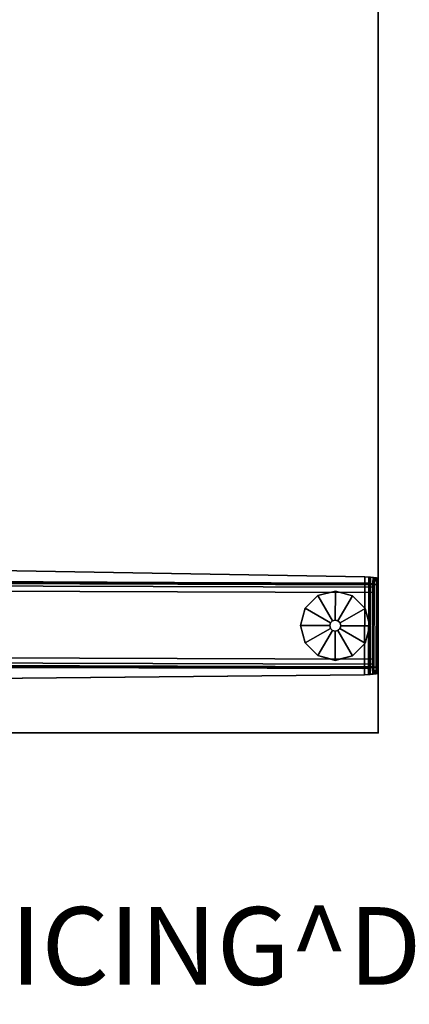
# Model space of a CAD drawing. Units: inches. Extents: x -13 to 130, y -6 to 147.
# Drawn here: x 76 to 86, y -6 to 19 of the extents above; entities that cross this region are included whole.
import ezdxf

# ---------------------------------------------------------------- set-up
doc = ezdxf.new("R2010")
doc.units = ezdxf.units.IN
doc.header["$MEASUREMENT"] = 0
for name, color, linetype in [('PROP-BONUS-FINISH', 7, 'Continuous'), ('PROP-BONUS-PROD_NO', 7, 'Continuous'), ('TABLE', 6, 'Continuous'), ('TABLE-FOOTLEFT', 6, 'Continuous'), ('TABLE-GLIDELEFT', 6, 'Continuous'), ('TABLE-TOPEDGE', 6, 'Continuous'), ('TABLE-TOPLAM', 6, 'Continuous')]:
    doc.layers.add(name, color=color, linetype=linetype)
doc.styles.get("Standard").update_dxf_attribs({"font": 'arial.ttf'})

# ---------------------------------------------------------------- blocks, each defined once
blk = doc.blocks.new('BBUBBLET')
at = {"layer": 'PROP-BONUS-FINISH'}
blk.add_attdef('FINISH', (3, -5.5), '', height=2, dxfattribs=at)
at = {"layer": 'PROP-BONUS-PROD_NO', "flags": 8}
blk.add_attdef('PROD_NO', (3, -3), '', height=2, dxfattribs=at)
blk = doc.blocks.new('disclaimer')
ref = blk.add_blockref('BBUBBLET', (0, 0))
ref.add_attrib('FINISH', 'BUDGET_PURPOSES_ONLY^ UPDATE_FOR_CURRENT_PRICING^ DEALER_SPECIFICATION_REQUIRED', (3, -5.5), dxfattribs={"layer": 'PROP-BONUS-FINISH', "height": 2})
blk = doc.blocks.new('UDV6ACS_2472L04E1_0T')
at = {"layer": 'TABLE'}
blk.add_point((0, -22.88), dxfattribs=at)
at = {"layer": 'TABLE-FOOTLEFT'}
for points in [[(1.731, -0.213, 1.241), (1.656, -22.609, 1.248), (1.654, -22.482, 1.281), (1.727, -0.34, 1.274)], [(1.731, -0.213, 1.241), (1.737, -0.126, 1.173), (1.662, -22.697, 1.18), (1.656, -22.609, 1.248)], [(1.745, -0.069, 1.078), (1.67, -22.753, 1.085), (1.662, -22.697, 1.18), (1.737, -0.126, 1.173)], [(1.745, -0.069, 1.078), (1.757, -0.052, 0.949), (1.681, -22.771, 0.956), (1.67, -22.753, 1.085)], [(1.773, -0.068, 0.761), (1.698, -22.754, 0.768), (1.681, -22.771, 0.956), (1.757, -0.052, 0.949)], [(1.773, -0.068, 0.761), (1.836, -0.08, 0.633), (1.761, -22.743, 0.64), (1.698, -22.754, 0.768)], [(1.969, -0.085, 0.582), (1.894, -22.739, 0.588), (1.761, -22.743, 0.64), (1.836, -0.08, 0.633)], [(1.969, -0.085, 0.582), (3.685, -0.09, 0.582), (3.61, -22.745, 0.588), (1.894, -22.739, 0.588)], [(3.818, -0.086, 0.633), (3.743, -22.75, 0.64), (3.61, -22.745, 0.588), (3.685, -0.09, 0.582)], [(3.818, -0.086, 0.633), (3.881, -0.075, 0.761), (3.806, -22.761, 0.768), (3.743, -22.75, 0.64)], [(3.898, -0.059, 0.949), (3.823, -22.778, 0.956), (3.806, -22.761, 0.768), (3.881, -0.075, 0.761)], [(3.898, -0.059, 0.949), (3.909, -0.076, 1.078), (3.834, -22.761, 1.085), (3.823, -22.778, 0.956)], [(3.917, -0.133, 1.173), (3.842, -22.704, 1.18), (3.834, -22.761, 1.085), (3.909, -0.076, 1.078)], [(3.849, -22.617, 1.248), (3.923, -0.22, 1.241), (3.917, -0.133, 1.173), (3.842, -22.704, 1.18)], [(3.925, -0.347, 1.274), (3.852, -22.49, 1.281), (3.849, -22.617, 1.248), (3.923, -0.22, 1.241)], [(1.654, -22.482, 1.281), (1.671, -10.95, 1.528), (1.694, -3.92, 1.512), (1.727, -0.34, 1.274)], [(3.912, -10.957, 1.528), (3.852, -22.49, 1.281), (3.925, -0.347, 1.274), (3.935, -3.927, 1.512)], [(1.494, -22.528, 1.279), (1.375, -11.066, 1.525), (4.206, -11.075, 1.525), (4.012, -22.536, 1.279)], [(1.494, -22.528, 1.279), (1.494, -22.531, 1.382), (1.375, -11.069, 1.627), (1.375, -11.066, 1.525)], [(1.375, -11.069, 1.627), (1.494, -22.531, 1.382), (4.012, -22.539, 1.382), (4.206, -11.079, 1.627)], [(4.206, -11.075, 1.525), (4.206, -11.079, 1.627), (4.012, -22.539, 1.382), (4.012, -22.536, 1.279)], [(1.494, -22.528, 1.279), (4.012, -22.536, 1.279), (4.006, -22.638, 1.254), (1.499, -22.63, 1.254)], [(1.494, -22.528, 1.279), (1.499, -22.63, 1.254), (1.499, -22.675, 1.347), (1.494, -22.531, 1.382)], [(1.499, -22.675, 1.347), (4.005, -22.683, 1.347), (4.012, -22.539, 1.382), (1.494, -22.531, 1.382)], [(4.006, -22.638, 1.254), (4.012, -22.536, 1.279), (4.012, -22.539, 1.382), (4.005, -22.683, 1.347)], [(1.513, -22.742, 1.15), (1.499, -22.63, 1.254), (4.006, -22.638, 1.254), (3.992, -22.75, 1.15)], [(1.513, -22.742, 1.15), (1.512, -22.831, 1.201), (1.499, -22.675, 1.347), (1.499, -22.63, 1.254)], [(1.499, -22.675, 1.347), (1.512, -22.831, 1.201), (3.991, -22.839, 1.201), (4.005, -22.683, 1.347)], [(1.513, -22.742, 1.15), (1.526, -22.774, 1.001), (1.526, -22.876, 0.992), (1.512, -22.831, 1.201)], [(1.513, -22.742, 1.15), (3.992, -22.75, 1.15), (3.978, -22.782, 1.001), (1.526, -22.774, 1.001)], [(1.55, -22.746, 0.677), (1.526, -22.774, 1.001), (3.978, -22.782, 1.001), (3.954, -22.754, 0.677)], [(1.55, -22.746, 0.677), (1.55, -22.848, 0.668), (1.526, -22.876, 0.992), (1.526, -22.774, 1.001)], [(1.55, -22.746, 0.677), (3.954, -22.754, 0.677), (3.941, -22.75, 0.627), (1.564, -22.742, 0.627)], [(1.55, -22.746, 0.677), (1.564, -22.742, 0.627), (1.563, -22.844, 0.618), (1.55, -22.848, 0.668)], [(1.594, -22.738, 0.586), (1.594, -22.84, 0.577), (1.563, -22.844, 0.618), (1.564, -22.742, 0.627)], [(1.594, -22.738, 0.586), (1.564, -22.742, 0.627), (3.941, -22.75, 0.627), (3.91, -22.746, 0.586)], [(1.594, -22.738, 0.586), (3.91, -22.746, 0.586), (3.816, -22.742, 0.549), (1.688, -22.735, 0.549)], [(1.594, -22.738, 0.586), (1.688, -22.735, 0.549), (1.687, -22.837, 0.541), (1.594, -22.84, 0.577)], [(1.687, -22.837, 0.541), (1.688, -22.735, 0.549), (3.816, -22.742, 0.549), (3.816, -22.844, 0.541)], [(3.816, -22.742, 0.549), (3.91, -22.746, 0.586), (3.91, -22.848, 0.577), (3.816, -22.844, 0.541)], [(3.941, -22.75, 0.627), (3.94, -22.852, 0.618), (3.91, -22.848, 0.577), (3.91, -22.746, 0.586)], [(3.941, -22.75, 0.627), (3.954, -22.754, 0.677), (3.953, -22.856, 0.668), (3.94, -22.852, 0.618)], [(3.978, -22.782, 1.001), (3.978, -22.884, 0.992), (3.953, -22.856, 0.668), (3.954, -22.754, 0.677)], [(3.978, -22.782, 1.001), (3.992, -22.75, 1.15), (3.991, -22.839, 1.201), (3.978, -22.884, 0.992)], [(4.006, -22.638, 1.254), (4.005, -22.683, 1.347), (3.991, -22.839, 1.201), (3.992, -22.75, 1.15)], [(1.526, -22.876, 0.992), (3.978, -22.884, 0.992), (3.991, -22.839, 1.201), (1.512, -22.831, 1.201)], [(1.526, -22.876, 0.992), (1.55, -22.848, 0.668), (3.953, -22.856, 0.668), (3.978, -22.884, 0.992)], [(1.563, -22.844, 0.618), (3.94, -22.852, 0.618), (3.953, -22.856, 0.668), (1.55, -22.848, 0.668)], [(1.563, -22.844, 0.618), (1.594, -22.84, 0.577), (3.91, -22.848, 0.577), (3.94, -22.852, 0.618)], [(1.687, -22.837, 0.541), (3.816, -22.844, 0.541), (3.91, -22.848, 0.577), (1.594, -22.84, 0.577)]]:
    blk.add_3dface(points, dxfattribs=at)
at = {"layer": 'TABLE-GLIDELEFT'}
for points, invisible_edges in [([(2.759, -20.884, 0), (3.204, -21.005, 0), (1.982, -22.219, 0), (1.863, -21.773, 0)], 10), ([(2.759, -20.884, 0), (1.863, -21.773, 0), (1.984, -21.327, 0), (2.312, -21.002, 0)], 1), ([(3.53, -21.332, 0), (2.307, -22.547, 0), (1.982, -22.219, 0), (3.204, -21.005, 0)], 5), ([(3.53, -21.332, 0), (3.648, -21.779, 0), (2.753, -22.668, 0), (2.307, -22.547, 0)], 10), ([(3.527, -22.224, 0), (3.199, -22.55, 0), (2.753, -22.668, 0), (3.648, -21.779, 0)], 4)]:
    blk.add_3dface(points, dxfattribs=dict(at, invisible_edges=invisible_edges))
for points in [[(1.985, -21.327, 0.232), (2.312, -21.002, 0.232), (2.312, -21.002, 0), (1.984, -21.327, 0)], [(2.633, -21.704, 0.382), (2.685, -21.653, 0.382), (2.312, -21.002, 0.232), (1.985, -21.327, 0.232)], [(2.312, -21.002, 0.232), (2.758, -20.884, 0.232), (2.759, -20.884, 0), (2.312, -21.002, 0)], [(2.685, -21.653, 0.382), (2.756, -21.634, 0.382), (2.758, -20.884, 0.232), (2.312, -21.002, 0.232)], [(2.756, -21.634, 0.382), (2.827, -21.653, 0.382), (3.204, -21.005, 0.232), (2.758, -20.884, 0.232)], [(2.758, -20.884, 0.232), (3.204, -21.005, 0.232), (3.204, -21.005, 0), (2.759, -20.884, 0)], [(2.827, -21.653, 0.382), (2.878, -21.705, 0.382), (3.529, -21.332, 0.232), (3.204, -21.005, 0.232)], [(3.204, -21.005, 0.232), (3.529, -21.332, 0.232), (3.53, -21.332, 0), (3.204, -21.005, 0)], [(1.864, -21.773, 0.232), (1.985, -21.327, 0.232), (1.984, -21.327, 0), (1.863, -21.773, 0)], [(2.614, -21.775, 0.382), (2.633, -21.704, 0.382), (1.985, -21.327, 0.232), (1.864, -21.773, 0.232)], [(2.878, -21.705, 0.382), (2.897, -21.776, 0.382), (3.647, -21.779, 0.232), (3.529, -21.332, 0.232)], [(3.529, -21.332, 0.232), (3.647, -21.779, 0.232), (3.648, -21.779, 0), (3.53, -21.332, 0)], [(1.982, -22.219, 0.232), (1.864, -21.773, 0.232), (1.863, -21.773, 0), (1.982, -22.219, 0)], [(2.632, -21.846, 0.382), (2.614, -21.775, 0.382), (1.864, -21.773, 0.232), (1.982, -22.219, 0.232)], [(2.613, -21.775, 0.918), (2.632, -21.704, 0.918), (2.633, -21.704, 0.382), (2.614, -21.775, 0.382)], [(2.632, -21.847, 0.918), (2.613, -21.775, 0.918), (2.614, -21.775, 0.382), (2.632, -21.846, 0.382)], [(2.632, -21.704, 0.918), (2.685, -21.652, 0.918), (2.685, -21.653, 0.382), (2.633, -21.704, 0.382)], [(2.685, -21.652, 0.918), (2.756, -21.633, 0.918), (2.756, -21.634, 0.382), (2.685, -21.653, 0.382)], [(2.756, -21.633, 0.918), (2.827, -21.653, 0.918), (2.827, -21.653, 0.382), (2.756, -21.634, 0.382)], [(2.827, -21.653, 0.918), (2.879, -21.705, 0.918), (2.878, -21.705, 0.382), (2.827, -21.653, 0.382)], [(2.879, -21.705, 0.918), (2.898, -21.776, 0.918), (2.897, -21.776, 0.382), (2.878, -21.705, 0.382)], [(2.897, -21.776, 0.382), (2.878, -21.847, 0.382), (3.526, -22.224, 0.232), (3.647, -21.779, 0.232)], [(2.898, -21.776, 0.918), (2.879, -21.848, 0.918), (2.878, -21.847, 0.382), (2.897, -21.776, 0.382)], [(3.647, -21.779, 0.232), (3.526, -22.224, 0.232), (3.527, -22.224, 0), (3.648, -21.779, 0)], [(2.684, -21.898, 0.382), (2.632, -21.846, 0.382), (1.982, -22.219, 0.232), (2.307, -22.546, 0.232)], [(2.755, -21.918, 0.382), (2.684, -21.898, 0.382), (2.307, -22.546, 0.232), (2.752, -22.667, 0.232)], [(2.684, -21.899, 0.918), (2.632, -21.847, 0.918), (2.632, -21.846, 0.382), (2.684, -21.898, 0.382)], [(2.755, -21.918, 0.918), (2.684, -21.899, 0.918), (2.684, -21.898, 0.382), (2.755, -21.918, 0.382)], [(2.826, -21.899, 0.382), (2.755, -21.918, 0.382), (2.752, -22.667, 0.232), (3.199, -22.549, 0.232)], [(2.826, -21.9, 0.918), (2.755, -21.918, 0.918), (2.755, -21.918, 0.382), (2.826, -21.899, 0.382)], [(2.878, -21.847, 0.382), (2.826, -21.899, 0.382), (3.199, -22.549, 0.232), (3.526, -22.224, 0.232)], [(2.879, -21.848, 0.918), (2.826, -21.9, 0.918), (2.826, -21.899, 0.382), (2.878, -21.847, 0.382)], [(2.307, -22.546, 0.232), (1.982, -22.219, 0.232), (1.982, -22.219, 0), (2.307, -22.547, 0)], [(3.526, -22.224, 0.232), (3.199, -22.549, 0.232), (3.199, -22.55, 0), (3.527, -22.224, 0)], [(2.752, -22.667, 0.232), (2.307, -22.546, 0.232), (2.307, -22.547, 0), (2.753, -22.668, 0)], [(3.199, -22.549, 0.232), (2.752, -22.667, 0.232), (2.753, -22.668, 0), (3.199, -22.55, 0)]]:
    blk.add_3dface(points, dxfattribs=at)
at = {"layer": 'TABLE-TOPEDGE', "invisible_edges": 2}
blk.add_3dface([(0, 0, 27.824), (0, -22.88, 27.824), (0, -22.88, 29), (0, 0, 29)], dxfattribs=at)
at = {"layer": 'TABLE-TOPEDGE'}
blk.add_3dface([(0, -22.88, 27.824), (69.88, -22.88, 27.824), (69.88, -22.88, 29), (0, -22.88, 29)], dxfattribs=at)
at = {"layer": 'TABLE-TOPLAM'}
for points in [[(69.88, 0, 29), (0, 0, 29), (0, -22.88, 29), (69.88, -22.88, 29)], [(0, -22.88, 27.824), (0, 0, 27.824), (69.88, 0, 27.824), (69.88, -22.88, 27.824)]]:
    blk.add_3dface(points, dxfattribs=at)

msp = doc.modelspace()

# ---------------------------------------------------------------- block references
at = {"rotation": 90}
msp.add_blockref('UDV6ACS_2472L04E1_0T', (62.035, 0.988), dxfattribs=at)
msp.add_blockref('disclaimer', (0, 0))

doc.saveas('drawing.dxf')
